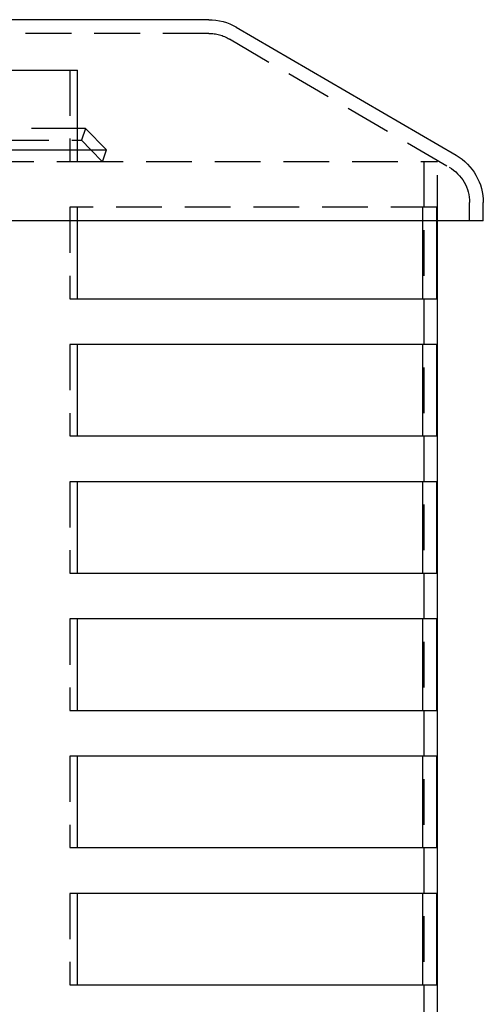
# Model space of a CAD drawing. Extents: x -145 to 145, y -345 to 527.
# Drawn here: x 40 to 91, y 418 to 526 of the extents above; entities that cross this region are included whole.
import ezdxf

# ---------------------------------------------------------------- set-up
doc = ezdxf.new("R2010")
doc.units = 0
doc.header["$LTSCALE"] = 20
doc.linetypes.add('VERDECKT', pattern=[0.375, 0.25, -0.125])
doc.layers.get('0').update_dxf_attribs({"linetype": 'CONTINUOUS'})
doc.layers.add('STEMPEL', color=3, linetype='CONTINUOUS')

# ---------------------------------------------------------------- blocks, each defined once
blk = doc.blocks.new('A$C4B706780')
at = {"color": 3, "linetype": 'CONTINUOUS', "extrusion": (0, 1, -2e-16)}
for p, q in [((61, 526), (-61, 526)), ((64.02, 525.18), (88.02, 511.18)), ((39.23, 520.5), (46.66, 520.5)), ((46.66, 511.78), (46.66, 520.5)), ((47.54, 514.11), (46.66, 514.11)), ((47.54, 514.11), (47.11, 512.82)), ((47.54, 514.11), (49.83, 511.78)), ((46.66, 512.82), (47.11, 512.82)), ((48.13, 511.78), (47.11, 512.82)), ((36.84, 511.78), (49.83, 511.78)), ((91, 504), (91, 506)), ((91, 504), (-91, 504)), ((46.66, 495.5), (46.66, 504)), ((84.39, 495.5), (84.39, 504)), ((85.89, 504), (85.89, 495.5)), ((86, 25.5), (86, 504)), ((46.66, 495.5), (85.89, 495.5)), ((46.66, 480.5), (46.66, 490.5)), ((85.89, 490.5), (46.66, 490.5)), ((84.39, 480.5), (84.39, 490.5)), ((85.89, 490.5), (85.89, 480.5)), ((46.66, 480.5), (85.89, 480.5)), ((46.66, 465.5), (46.66, 475.5)), ((85.89, 475.5), (46.66, 475.5)), ((84.39, 465.5), (84.39, 475.5)), ((85.89, 475.5), (85.89, 465.5)), ((46.66, 465.5), (85.89, 465.5)), ((46.66, 450.5), (46.66, 460.5)), ((85.89, 460.5), (46.66, 460.5)), ((84.39, 450.5), (84.39, 460.5)), ((85.89, 460.5), (85.89, 450.5)), ((46.66, 450.5), (85.89, 450.5)), ((46.66, 435.5), (46.66, 445.5)), ((85.89, 445.5), (46.66, 445.5)), ((84.39, 435.5), (84.39, 445.5)), ((85.89, 445.5), (85.89, 435.5)), ((46.66, 435.5), (85.89, 435.5)), ((46.66, 420.5), (46.66, 430.5)), ((85.89, 430.5), (46.66, 430.5)), ((84.39, 420.5), (84.39, 430.5)), ((85.89, 430.5), (85.89, 420.5)), ((46.66, 420.5), (85.89, 420.5))]:
    blk.add_line(p, q, dxfattribs=at)
at = {"color": 1, "linetype": 'VERDECKT', "extrusion": (0, 1, -2e-16)}
for p, q in [((61, 524.5), (-61, 524.5)), ((63.27, 523.89), (87.27, 509.89)), ((45.85, 520.5), (45.85, 510.5)), ((46.66, 514.11), (38.54, 514.11)), ((38.54, 512.82), (46.66, 512.82)), ((46.66, 510.5), (46.66, 511.78)), ((49.4, 510.48), (48.13, 511.78)), ((49.4, 510.48), (49.83, 511.78)), ((49.4, 510.48), (36.52, 510.48)), ((45.85, 510.5), (46.66, 510.5)), ((46.66, 510.5), (86, 510.5)), ((84.5, 510.5), (84.5, 25.5)), ((86, 504), (86, 510.5)), ((89.5, 504), (89.5, 506)), ((46.66, 505.5), (45.85, 505.5)), ((45.85, 505.5), (45.85, 495.5)), ((46.66, 504), (46.66, 505.5)), ((85.89, 505.5), (46.66, 505.5)), ((84.39, 504), (84.39, 505.5)), ((85.89, 505.5), (85.89, 504)), ((45.85, 495.5), (46.66, 495.5)), ((46.66, 490.5), (45.85, 490.5)), ((45.85, 490.5), (45.85, 480.5)), ((45.85, 480.5), (46.66, 480.5)), ((46.66, 475.5), (45.85, 475.5)), ((45.85, 475.5), (45.85, 465.5)), ((45.85, 465.5), (46.66, 465.5)), ((46.66, 460.5), (45.85, 460.5)), ((45.85, 460.5), (45.85, 450.5)), ((45.85, 450.5), (46.66, 450.5)), ((46.66, 445.5), (45.85, 445.5)), ((45.85, 445.5), (45.85, 435.5)), ((45.85, 435.5), (46.66, 435.5)), ((46.66, 430.5), (45.85, 430.5)), ((45.85, 430.5), (45.85, 420.5)), ((45.85, 420.5), (46.66, 420.5))]:
    blk.add_line(p, q, dxfattribs=at)
at = {"color": 3, "linetype": 'CONTINUOUS', "extrusion": (0, -2e-16, -1)}
for centre, start, end in [((-61, 520), 90, 120.2564), ((-85, 506), 120.2564, 180)]:
    blk.add_arc(centre, 6, start, end, dxfattribs=at)
at = {"color": 1, "linetype": 'VERDECKT', "extrusion": (0, -2e-16, -1)}
for centre, start, end in [((-61, 520), 90, 120.2564), ((-85, 506), 120.2564, 180)]:
    blk.add_arc(centre, 4.5, start, end, dxfattribs=at)

msp = doc.modelspace()

# ---------------------------------------------------------------- block references
at = {"layer": 'STEMPEL'}
msp.add_blockref('A$C4B706780', (0, 0), dxfattribs=at)

doc.saveas('drawing.dxf')
